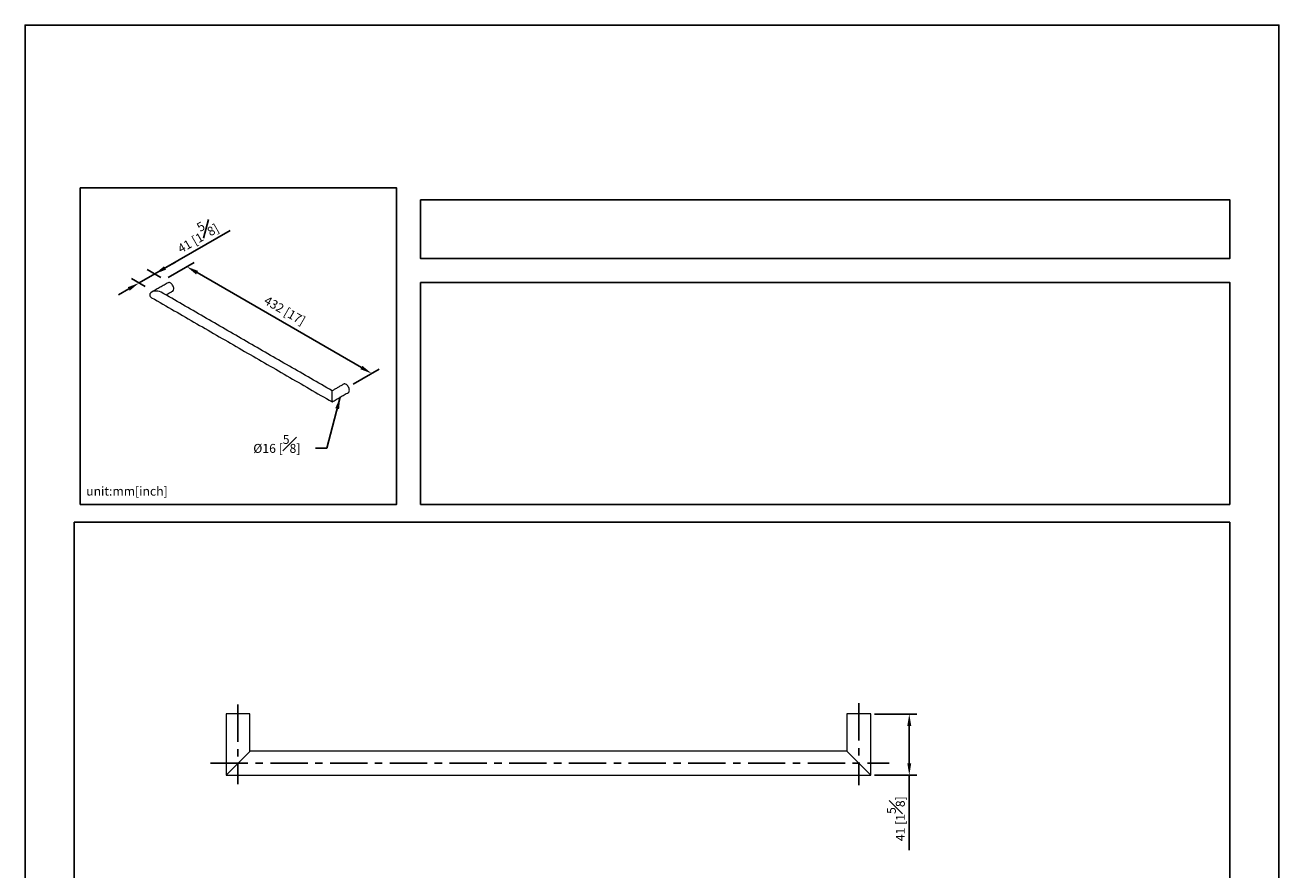
# Model space of a CAD drawing. Units: millimetres. Extents: x -540 to 210, y 0 to 520.
# Drawn here: x 0 to 210, y 156 to 297 of the extents above; entities that cross this region are included whole.
import ezdxf

# ---------------------------------------------------------------- set-up
doc = ezdxf.new("R2010")
doc.units = ezdxf.units.MM
doc.linetypes.add('CENTER', pattern=[2, 1.25, -0.25, 0.25, -0.25])
doc.layers.add('A2', color=1, linetype='CENTER')
doc.layers.add('DIM', color=6, linetype='Continuous')
doc.layers.add('圖紙邊界', color=255, linetype='Continuous', plot=False)
doc.styles.add('勝泰-1.5', font='simplex.shx', dxfattribs={"height": 1.5, "bigfont": 'chineset.shx'})
doc.dimstyles.new('比例1', dxfattribs={"dimtxt": 1.5, "dimasz": 2, "dimexe": 1.25, "dimexo": 0.625, "dimgap": 0.5, "dimtad": 1, "dimdec": 0, "dimdsep": 46, "dimtxsty": '勝泰-1.5', "dimcen": 2.5, "dimadec": 0, "dimazin": 0, "dimtfac": 1, "dimtdec": 0, "dimtmove": 0, "dimatfit": 3, "dimfxl": 0, "dimfrac": 1, "dimarcsym": 0})
doc.dimstyles.new('比例1／4', dxfattribs={"dimtxt": 1.5, "dimasz": 2, "dimexe": 1.25, "dimexo": 0.625, "dimgap": 0.5, "dimtad": 1, "dimdec": 0, "dimlfac": 4, "dimdsep": 46, "dimtxsty": '勝泰-1.5', "dimcen": 2.5, "dimadec": 0, "dimazin": 0, "dimtfac": 1, "dimtdec": 0, "dimtmove": 0, "dimatfit": 3, "dimfxl": 0, "dimfrac": 1, "dimarcsym": 0})

# ---------------------------------------------------------------- blocks, each defined once
blk = doc.blocks.new('*D84')
at = {"layer": 'Defpoints', "color": 0}
for p in [(21.71, 255.33), (23.34, 254.39), (20.73, 252.88)]:
    blk.add_point(p, dxfattribs=at)
at = {"layer": 'DIM', "color": 0, "lineweight": -2}
for p, q in [((21.71, 255.33), (34.33, 262.62)), ((23.44, 256.33), (25.17, 257.33)), ((20.1, 253.24), (17.85, 254.55)), ((19.1, 253.83), (21.71, 255.33)), ((22.72, 254.75), (20.46, 256.06)), ((17.36, 252.83), (15.63, 251.83))]:
    blk.add_line(p, q, dxfattribs=at)
at = {"layer": 'DIM', "color": 0}
for points in [[(23.27, 256.62), (23.61, 256.05), (21.71, 255.33)], [(17.53, 252.54), (17.2, 253.11), (19.1, 253.83)]]:
    blk.add_solid(points, dxfattribs=at)
at = {"layer": 'DIM', "color": 0, "insert": (28.62, 261.93), "char_height": 1.5, "attachment_point": 5, "rotation": 30, "style": '勝泰-1.5'}
blk.add_mtext('41 [1{\\H1.000000x;\\S5#8;}]', dxfattribs=at)
blk = doc.blocks.new('*D85')
at = {"layer": 'Defpoints', "color": 0}
for p in [(27.08, 256.55), (23.34, 254.39), (54.32, 236.51)]:
    blk.add_point(p, dxfattribs=at)
at = {"layer": 'DIM', "color": 0, "lineweight": -2}
for p, q in [((23.97, 254.75), (28.33, 257.27)), ((56.33, 239.66), (28.81, 255.55)), ((54.94, 236.87), (59.31, 239.39))]:
    blk.add_line(p, q, dxfattribs=at)
at = {"layer": 'DIM', "color": 0}
for points in [[(28.98, 255.84), (28.64, 255.26), (27.08, 256.55)], [(56.16, 239.38), (56.49, 239.95), (58.06, 238.66)]]:
    blk.add_solid(points, dxfattribs=at)
at = {"layer": 'DIM', "color": 0, "insert": (43.39, 249.03), "char_height": 1.5, "attachment_point": 5, "rotation": 330, "style": '勝泰-1.5'}
blk.add_mtext('{432 [17]}', dxfattribs=at)
blk = doc.blocks.new('*D110')
at = {"layer": 'Defpoints', "color": 0}
for p in [(141.66, 181.65), (141.66, 171.4), (148.09, 171.4)]:
    blk.add_point(p, dxfattribs=at)
at = {"layer": 'DIM', "color": 0, "lineweight": -2}
for p, q in [((142.28, 181.65), (149.34, 181.65)), ((148.09, 179.65), (148.09, 173.4)), ((142.28, 171.4), (149.34, 171.4)), ((148.09, 171.4), (148.09, 158.83))]:
    blk.add_line(p, q, dxfattribs=at)
at = {"layer": 'DIM', "color": 0}
for points in [[(148.42, 179.65), (147.76, 179.65), (148.09, 181.65)], [(147.76, 173.4), (148.42, 173.4), (148.09, 171.4)]]:
    blk.add_solid(points, dxfattribs=at)
at = {"layer": 'DIM', "color": 0, "insert": (145.84, 164.12), "char_height": 1.5, "attachment_point": 5, "rotation": 90, "style": '勝泰-1.5'}
blk.add_mtext('41 [1{\\H1.000000x;\\S5#8;}]', dxfattribs=at)

msp = doc.modelspace()

# ---------------------------------------------------------------- linework, layer by layer
at = {"color": 7, "linetype": 'Continuous', "lineweight": 15}
for p, q in [((51.413, 234.041), (51.413, 235.765)), ((51.413, 233.913), (51.413, 234.041)), ((37.659, 181.655), (33.659, 181.655)), ((141.659, 181.655), (137.659, 181.655)), ((33.659, 171.405), (36.863, 174.608)), ((37.674, 175.419), (36.863, 174.608)), ((137.722, 175.342), (137.654, 175.41)), ((141.659, 171.405), (137.722, 175.342))]:
    msp.add_line(p, q, dxfattribs=at)
at = {"color": 7, "linetype": 'Continuous', "lineweight": 15, "flags": 128}
for points in [[(24.905, 252.839), (24.893, 252.982), (24.856, 253.133), (24.797, 253.286), (24.718, 253.433), (24.622, 253.568), (24.514, 253.686), (24.398, 253.781), (24.28, 253.85), (24.164, 253.888), (24.056, 253.895), (23.961, 253.87), (23.939, 253.859)], [(54.147, 235.491), (54.204, 235.535), (54.263, 235.619), (54.3, 235.728), (54.312, 235.857), (54.3, 236), (54.263, 236.151), (54.204, 236.303), (54.125, 236.45), (54.03, 236.586), (53.922, 236.704), (53.806, 236.799), (53.688, 236.867), (53.572, 236.906), (53.464, 236.913), (53.368, 236.887), (53.347, 236.876)]]:
    msp.add_lwpolyline(points, dxfattribs=at)
at = {"color": 7, "linetype": 'Continuous', "lineweight": 15}
msp.add_arc((24.509, 252.798), 0.398, 305.32586, 5.98632, dxfattribs=at)
for start_param, end_param in [(0.7854794, 3.1415927), (3.1415927, 3.9270721)]:
    msp.add_ellipse((21.998, 251.822), major_axis=(1.131, 0), ratio=0.5773815, start_param=start_param, end_param=end_param, dxfattribs=at)
for points in [[(23.939, 253.859), (21.311, 252.342)], [(51.413, 235.765), (22.798, 252.284)], [(23.605, 251.818), (24.739, 252.473)], [(21.198, 251.36), (51.413, 233.917)], [(53.347, 236.876), (51.413, 235.76)], [(51.413, 233.913), (54.147, 235.491)], [(33.659, 181.655), (33.659, 171.405)], [(37.659, 175.405), (37.659, 181.655)], [(137.659, 181.655), (137.659, 175.405)], [(141.659, 171.405), (141.659, 181.655)], [(137.659, 175.405), (37.659, 175.405)], [(33.659, 171.405), (141.659, 171.405)]]:
    msp.add_open_spline(points, degree=1, dxfattribs=at)
at = {"layer": 'A2', "ltscale": 5}
for p, q in [((35.659, 183.262), (35.659, 169.904)), ((139.659, 183.445), (139.659, 169.76)), ((31.081, 173.405), (144.73, 173.405))]:
    msp.add_line(p, q, dxfattribs=at)
at = {"layer": '圖紙邊界', "ltscale": 10}
for points in [[(0, 0), (210, 0), (210, 297), (0, 297)], [(9.232, 216.75), (9.232, 269.75), (62.232, 269.75), (62.232, 216.75)], [(66.232, 267.75), (66.232, 257.917), (201.768, 257.917), (201.768, 267.75)], [(8.232, 213.75), (8.232, 20.25), (201.768, 20.25), (201.768, 213.75)]]:
    msp.add_lwpolyline(points, close=True, dxfattribs=at)
at = {"layer": '圖紙邊界'}
msp.add_lwpolyline([(66.232, 253.917), (66.232, 216.75), (201.768, 216.75), (201.768, 253.917)], close=True, dxfattribs=at)

# ---------------------------------------------------------------- texts
at = {"layer": 'DIM', "insert": (38.221, 228.373), "char_height": 1.5, "attachment_point": 1, "style": '勝泰-1.5'}
msp.add_mtext('{\\A0;Ø16 [{\\H1x;\\S5#8;}]}', dxfattribs=at)
at = {"layer": 'DIM', "insert": (10.232, 217.75), "char_height": 1.5, "width": 29.90869, "attachment_point": 7, "style": '勝泰-1.5'}
msp.add_mtext('{unit:mm[inch]}', dxfattribs=at)

# ---------------------------------------------------------------- dimensions: what is measured, and where the dimension line sits
at = {"layer": 'DIM'}
dim = msp.add_linear_dim(base=(21.708, 255.335), p1=(20.728, 252.883), p2=(23.341, 254.392), angle=30, text='41 [1{\\H1.000000x;\\S5#8;}]', dimstyle='比例1／4', override={"dimlfac": 4, "dimtolj": 0}, dxfattribs=at)
dim.commit()
dim.dimension.update_dxf_attribs({"geometry": '*D84', "text_midpoint": (29.75, 259.977), "dimtype": 161})
dim = msp.add_aligned_dim(p1=(54.32, 236.506), p2=(23.341, 254.392), distance=-3.738, text='{432 [17]}', dimstyle='比例1／4', override={"dimlfac": 4, "dimtolj": 0}, dxfattribs=at)
dim.commit()
dim.dimension.update_dxf_attribs({"geometry": '*D85', "text_midpoint": (43.388, 249.028)})
dim = msp.add_linear_dim(base=(148.09, 171.405), p1=(141.659, 181.655), p2=(141.659, 171.405), angle=90, dimstyle='比例1／4', override={"dimlfac": 4}, dxfattribs=at)
dim.commit()
dim.dimension.update_dxf_attribs({"geometry": '*D110', "text_midpoint": (145.84, 164.119)})

# ---------------------------------------------------------------- leaders
msp.add_leader([(52.78, 234.702), (50.545, 226.185), (48.649, 226.178)], dimstyle='比例1', dxfattribs=at)

doc.saveas('drawing.dxf')
